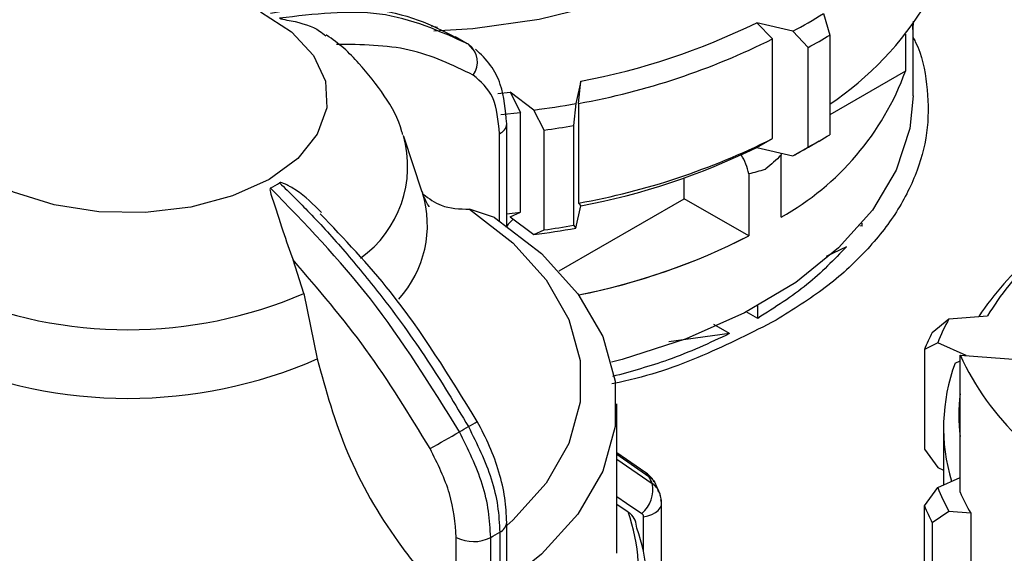
# Model space of a CAD drawing. Units: millimetres. Extents: x 50 to 2082, y 50 to 33210354.
# Drawn here: x 1630 to 1684, y 1214 to 1243 of the extents above; entities that cross this region are included whole.
import ezdxf

# ---------------------------------------------------------------- set-up
doc = ezdxf.new("R2010")
doc.units = ezdxf.units.MM
doc.header["$LTSCALE"] = 5

msp = doc.modelspace()

# ---------------------------------------------------------------- linework, layer by layer
at = {"color": 7, "linetype": 'Continuous', "lineweight": 25}
for p, q in [((1673.747, 1243.483), (1674.097, 1242.314)), ((1673.747, 1243.483), (1674.097, 1242.314)), ((1652.693, 1242.717), (1652.355, 1242.805)), ((1672.074, 1242.516), (1670.111, 1242.986)), ((1670.111, 1242.986), (1670.968, 1242.1)), ((1670.111, 1242.986), (1670.968, 1242.1)), ((1678.636, 1243.071), (1678.624, 1242.612)), ((1678.636, 1243.071), (1678.624, 1242.612)), ((1678.624, 1242.612), (1678.624, 1242.901)), ((1678.636, 1238.989), (1678.636, 1242.917)), ((1678.636, 1238.989), (1678.636, 1242.917)), ((1654.319, 1241.839), (1653.669, 1242.215)), ((1653.673, 1242.198), (1653.898, 1242.095)), ((1672.919, 1241.634), (1672.074, 1242.516)), ((1672.919, 1241.634), (1672.074, 1242.516)), ((1674.097, 1242.314), (1674.097, 1236.871)), ((1678.226, 1242.369), (1678.226, 1240.341)), ((1654.738, 1241.411), (1654.388, 1241.812)), ((1670.968, 1236.657), (1670.968, 1242.1)), ((1672.919, 1236.19), (1672.919, 1241.634)), ((1678.226, 1240.341), (1674.097, 1237.957)), ((1660.519, 1239.789), (1660.242, 1238.573)), ((1660.398, 1238.577), (1660.519, 1239.789)), ((1660.398, 1238.577), (1660.519, 1239.789)), ((1655.995, 1239.122), (1656.662, 1239.192)), ((1657.956, 1238.219), (1656.662, 1239.192)), ((1656.662, 1239.192), (1657.227, 1238.087)), ((1656.662, 1239.192), (1657.227, 1238.087)), ((1660.242, 1238.573), (1660.122, 1237.369)), ((1660.242, 1238.573), (1660.122, 1237.369)), ((1660.398, 1238.577), (1660.398, 1233.134)), ((1656.156, 1237.969), (1657.227, 1238.087)), ((1657.227, 1232.643), (1657.227, 1238.087)), ((1658.512, 1237.12), (1657.956, 1238.219)), ((1658.512, 1237.12), (1657.956, 1238.219)), ((1656.475, 1237.47), (1656.474, 1237.491)), ((1656.475, 1231.907), (1656.475, 1237.47)), ((1660.122, 1237.369), (1660.122, 1231.925)), ((1651.872, 1233.734), (1650.858, 1236.769)), ((1656.085, 1232.177), (1656.084, 1236.926)), ((1658.512, 1231.676), (1658.512, 1237.12)), ((1670.111, 1236.181), (1670.968, 1236.657)), ((1670.111, 1236.181), (1670.968, 1236.657)), ((1672.93, 1236.188), (1673.52, 1236.528)), ((1672.93, 1236.188), (1673.52, 1236.528)), ((1670.111, 1236.181), (1672.074, 1235.712)), ((1671.424, 1235.867), (1671.445, 1235.748)), ((1671.445, 1232.368), (1671.445, 1235.748)), ((1672.074, 1235.712), (1672.919, 1236.19)), ((1672.074, 1235.712), (1672.919, 1236.19)), ((1669.677, 1234.727), (1669.677, 1231.347)), ((1666.162, 1233.376), (1666.162, 1234.514)), ((1659.331, 1229.433), (1666.162, 1233.376)), ((1660.398, 1233.134), (1660.519, 1232.984)), ((1660.398, 1233.134), (1660.519, 1232.984)), ((1669.677, 1231.347), (1666.162, 1233.376)), ((1655.813, 1232.358), (1654.454, 1232.799)), ((1656.475, 1232.558), (1657.227, 1232.643)), ((1656.662, 1232.388), (1657.227, 1232.643)), ((1656.662, 1232.388), (1657.227, 1232.643)), ((1660.242, 1231.768), (1660.519, 1232.984)), ((1656.662, 1232.388), (1657.956, 1231.415)), ((1660.122, 1231.925), (1660.242, 1231.768)), ((1660.122, 1231.925), (1660.242, 1231.768)), ((1675.867, 1231.87), (1675.867, 1232.046)), ((1657.956, 1231.415), (1658.512, 1231.676)), ((1657.956, 1231.415), (1658.512, 1231.676)), ((1675.867, 1231.87), (1675.742, 1231.9)), ((1675, 1230.757), (1673.895, 1230.219)), ((1675, 1230.757), (1673.895, 1230.219)), ((1645.405, 1228.197), (1644.831, 1230.031)), ((1645.405, 1228.197), (1646.14, 1224.625)), ((1670.168, 1226.845), (1669.544, 1227.205)), ((1670.168, 1226.845), (1669.544, 1227.205)), ((1670.168, 1226.845), (1670.168, 1227.529)), ((1679.688, 1226.073), (1680.595, 1226.823)), ((1679.688, 1226.073), (1680.595, 1226.823)), ((1680.595, 1226.823), (1682.702, 1226.983)), ((1668.629, 1226.008), (1665.314, 1225.57)), ((1668.629, 1226.008), (1665.314, 1225.57)), ((1668.629, 1226.008), (1667.766, 1226.506)), ((1668.629, 1226.008), (1667.766, 1226.506)), ((1679.983, 1225.503), (1679.257, 1225.144)), ((1679.983, 1225.503), (1679.257, 1225.144)), ((1681.528, 1224.818), (1679.983, 1225.503)), ((1679.257, 1225.144), (1679.257, 1219.701)), ((1680.932, 1224.402), (1681.204, 1224.533)), ((1680.932, 1224.402), (1681.204, 1224.533)), ((1681.204, 1217.358), (1681.204, 1224.843)), ((1681.204, 1224.843), (1684.58, 1224.587)), ((1662.482, 1214.015), (1662.482, 1222.174)), ((1680.3, 1220.879), (1680.3, 1217.756)), ((1680.3, 1220.879), (1680.3, 1217.756)), ((1679.257, 1219.701), (1679.983, 1218.699)), ((1679.257, 1219.701), (1679.983, 1218.699)), ((1664.066, 1218.407), (1662.482, 1219.501)), ((1662.482, 1219.425), (1664.231, 1218.217)), ((1662.482, 1219.163), (1664.409, 1217.833)), ((1679.983, 1218.699), (1680.3, 1218.558)), ((1679.983, 1217.616), (1681.204, 1218.157)), ((1679.257, 1216.614), (1679.983, 1217.616)), ((1679.257, 1216.614), (1679.983, 1217.616)), ((1662.482, 1216.698), (1663.095, 1216.276)), ((1664.923, 1211.152), (1664.923, 1216.751)), ((1679.257, 1211.17), (1679.257, 1216.614)), ((1663.935, 1214.096), (1663.935, 1216.007)), ((1680.595, 1216.296), (1679.688, 1215.685)), ((1680.595, 1216.296), (1679.688, 1215.685)), ((1681.782, 1216.206), (1680.595, 1216.296)), ((1681.782, 1216.206), (1681.782, 1210.082)), ((1656.475, 1203.583), (1656.475, 1215.701)), ((1679.688, 1215.685), (1679.688, 1210.241)), ((1653.727, 1202.465), (1653.727, 1214.884)), ((1655.601, 1202.871), (1655.601, 1214.878)), ((1656.096, 1215.163), (1656.096, 1203.156))]:
    msp.add_line(p, q, dxfattribs=at)
at = {"color": 7, "linetype": 'Continuous', "lineweight": 25, "flags": 128}
for points in [[(1673.442, 1257.864), (1673.745, 1256.412), (1673.676, 1254.263), (1673, 1252.15), (1671.734, 1250.13), (1669.912, 1248.256), (1667.583, 1246.579), (1664.81, 1245.146), (1661.668, 1243.993), (1658.242, 1243.153), (1654.624, 1242.648), (1652.492, 1242.515)], [(1673.442, 1257.864), (1673.745, 1256.412), (1673.676, 1254.263), (1673, 1252.15), (1671.734, 1250.13), (1669.912, 1248.256), (1667.583, 1246.579), (1664.81, 1245.146), (1661.668, 1243.993), (1658.242, 1243.153), (1654.624, 1242.648), (1652.492, 1242.515)], [(1643.511, 1234.434), (1641.529, 1233.53), (1639.239, 1232.913), (1636.764, 1232.618), (1634.238, 1232.661), (1631.797, 1233.038), (1629.573, 1233.731), (1627.685, 1234.7), (1626.236, 1235.895), (1625.303, 1237.251), (1624.937, 1238.694), (1625.157, 1240.148), (1625.952, 1241.532), (1627.278, 1242.774), (1629.065, 1243.806)], [(1643.051, 1243.571), (1644.731, 1242.481), (1645.93, 1241.197), (1646.584, 1239.788), (1646.657, 1238.33), (1646.146, 1236.901), (1645.078, 1235.579), (1643.511, 1234.434)], [(1678.636, 1238.989), (1678.462, 1237.207), (1677.723, 1234.932), (1676.419, 1232.744), (1674.577, 1230.688), (1672.237, 1228.808), (1669.449, 1227.145), (1666.271, 1225.734), (1662.772, 1224.604), (1662.188, 1224.452)], [(1678.636, 1238.989), (1678.462, 1237.207), (1677.723, 1234.932), (1676.419, 1232.744), (1674.577, 1230.688), (1672.237, 1228.808), (1669.449, 1227.145), (1666.271, 1225.734), (1662.772, 1224.604), (1662.188, 1224.452)], [(1654.454, 1232.799), (1656.804, 1230.97), (1658.621, 1228.949), (1659.858, 1226.787), (1660.485, 1224.539), (1660.485, 1222.262), (1659.858, 1220.014), (1658.621, 1217.851), (1656.804, 1215.83), (1656.475, 1215.535)], [(1655.813, 1232.358), (1658.377, 1230.38), (1660.36, 1228.191), (1661.712, 1225.847), (1662.396, 1223.409), (1662.396, 1220.939), (1661.712, 1218.5), (1660.36, 1216.156), (1658.377, 1213.968), (1656.475, 1212.44)], [(1664.066, 1218.407), (1664.145, 1218.343), (1664.231, 1218.217)], [(1662.482, 1217.123), (1663.011, 1216.758), (1663.84, 1216.185)], [(1664.923, 1216.751), (1664.921, 1216.793), (1664.881, 1216.941)], [(1663.935, 1216.007), (1664.178, 1216.06), (1664.398, 1216.139), (1664.588, 1216.241), (1664.74, 1216.362), (1664.849, 1216.498), (1664.91, 1216.644), (1664.923, 1216.751)]]:
    msp.add_lwpolyline(points, dxfattribs=at)
at = {"color": 7, "linetype": 'Continuous', "lineweight": 25}
for centre, radius, start, end in [((1664.151, 1253.316), 17.811, 303.949, 328.8377), ((1658.387, 1268.158), 29.065, 298.0923, 301.9023), ((1653.452, 1276.979), 37.855, 280.7587, 296.1075), ((1658.586, 1267.822), 29.854, 298.6914, 301.3032), ((1653.649, 1240.83), 1.229, 324.6897, 53.0468), ((1653.507, 1276.871), 38.908, 280.2013, 296.6649), ((1664.036, 1245.539), 15.113, 299.3592, 339.8817), ((1651.479, 1287.655), 49.859, 277.4637, 280.1223), ((1655.836, 1237.516), 0.64, 292.7859, 355.9188), ((1651.489, 1287.85), 51.214, 277.8818, 279.7043), ((1644.93, 1235.137), 6.146, 305.5695, 15.9491), ((1658.586, 1262.379), 29.854, 298.6914, 301.3032), ((1653.507, 1271.427), 38.908, 280.2013, 296.6649), ((1653.452, 1270.174), 37.855, 280.7587, 296.1075), ((1667.033, 1234.282), 2.682, 9.5514, 33.7273), ((1658.001, 1262.049), 29.861, 298.118, 299.9979), ((1638.492, 1243.375), 10.711, 298.4857, 301.5089), ((1646.151, 1231.934), 5.998, 317.6974, 17.1817), ((1651.489, 1282.406), 51.214, 277.8818, 279.7043), ((1651.479, 1280.851), 49.859, 277.4637, 280.1223), ((1653.51, 1262.918), 35.47, 281.1771, 297.1173), ((1653.514, 1262.909), 35.46, 281.2118, 297.1184), ((1696.092, 1217.694), 16.676, 130.8757, 146.3006), ((1695.774, 1219.052), 15.29, 133.6772, 148.7547), ((1635.815, 1250.506), 24.283, 246.7383, 293.2617), ((1691.531, 1220.945), 12.415, 151.7423, 158.4608), ((1691.026, 1220.246), 12.747, 152.7983, 157.4048), ((1635.815, 1248.349), 25.873, 246.4814, 293.5186), ((1690.431, 1220.883), 10.129, 159.6726, 196.8368), ((1694.516, 1230.909), 14.629, 204.4952, 226.825), ((1690.801, 1221.559), 9.668, 173.0772, 186.9228), ((1641.575, 1243.427), 25.886, 299.667, 300.8915), ((1519.924, 1452.739), 267.982, 299.60093, 299.99607), ((1641.925, 1241.957), 24.439, 299.335, 300.6596), ((1653.548, 1213.025), 11.878, 23.8773, 25.9196), ((1662.737, 1217.488), 1.707, 310.2751, 11.6686), ((1691.531, 1222.174), 12.415, 201.5392, 208.2577), ((1692.481, 1222.298), 12.312, 203.6547, 209.6579), ((1691.026, 1221.512), 12.747, 202.5952, 207.2017), ((1654.201, 1213.058), 9.459, 346.1895, 19.892), ((1655.815, 1215.764), 0.663, 295.0915, 354.5161), ((1654.528, 1212.096), 9.62, 348.7376, 20.0035), ((1654.671, 1216.708), 2.053, 242.6432, 296.9484), ((1642.494, 1238.154), 26.713, 299.3847, 300.6099)]:
    msp.add_arc(centre, radius, start, end, dxfattribs=at)
for points, knots in [([(1643.601, 1243.515), (1644.147, 1243.608), (1645.359, 1243.815), (1647.191, 1243.902), (1649.363, 1243.752), (1651.584, 1243.264), (1653.013, 1242.535), (1653.673, 1242.198)], [0, 0, 0, 0, 0.145643, 0.323465, 0.50652, 0.771872, 1, 1, 1, 1]), ([(1654.388, 1241.812), (1652.834, 1242.519), (1649.776, 1243.909), (1645.965, 1243.455), (1644.09, 1243.232)], [0, 0, 0, 0, 0.508091, 1, 1, 1, 1]), ([(1644.09, 1243.232), (1644.099, 1243.228), (1644.118, 1243.217), (1644.179, 1243.196), (1644.388, 1243.149), (1645.149, 1243.016), (1646.049, 1242.749), (1646.499, 1242.358), (1646.604, 1242.267)], [0, 0, 0, 0, 0.00984, 0.023051, 0.057212, 0.208332, 0.814512, 1, 1, 1, 1]), ([(1650.807, 1236.858), (1650.793, 1236.917), (1650.617, 1237.688), (1649.822, 1239.051), (1648.441, 1240.815), (1647.318, 1241.893), (1646.635, 1242.304), (1646.631, 1242.307)], [0, 0, 0, 0, 0.025989, 0.339025, 0.662981, 0.997679, 1, 1, 1, 1]), ([(1678.636, 1242.18), (1678.677, 1242.104), (1679.125, 1241.277), (1679.44, 1239.618), (1679.519, 1237.26), (1678.95, 1234.914), (1677.821, 1232.64), (1676.125, 1230.487), (1673.941, 1228.481), (1672.094, 1227.322), (1671.171, 1226.742)], [0, 0, 0, 0, 0.01438, 0.155183, 0.295986, 0.436788, 0.577591, 0.718394, 0.859197, 1, 1, 1, 1]), ([(1678.636, 1242.18), (1678.677, 1242.104), (1679.125, 1241.277), (1679.44, 1239.618), (1679.519, 1237.26), (1678.95, 1234.914), (1677.821, 1232.64), (1676.125, 1230.487), (1673.941, 1228.481), (1672.094, 1227.322), (1671.171, 1226.742)], [0, 0, 0, 0, 0.01438, 0.155183, 0.295986, 0.436788, 0.577591, 0.718394, 0.859197, 1, 1, 1, 1]), ([(1654.652, 1240.12), (1653.527, 1240.667), (1651.277, 1241.76), (1648.551, 1241.788), (1647.188, 1241.802)], [0, 0, 0, 0, 0.5, 1, 1, 1, 1]), ([(1656.475, 1237.47), (1656.411, 1238.211), (1656.31, 1239.379), (1655.627, 1240.733), (1655.066, 1241.262), (1654.775, 1241.538)], [0, 0, 0, 0, 0.455125, 0.716955, 1, 1, 1, 1]), ([(1656.084, 1236.926), (1656.018, 1237.639), (1655.884, 1239.066), (1655.062, 1239.769), (1654.652, 1240.12)], [0, 0, 0, 0, 0.500075, 1, 1, 1, 1]), ([(1671.445, 1235.748), (1671.17, 1235.497), (1670.886, 1235.238), (1670.591, 1234.984), (1670.581, 1234.976)], [0, 0, 0, 0, 0.96674, 1, 1, 1, 1]), ([(1671.445, 1235.748), (1671.17, 1235.497), (1670.886, 1235.238), (1670.591, 1234.984), (1670.581, 1234.976)], [0, 0, 0, 0, 0.96674, 1, 1, 1, 1]), ([(1670.581, 1234.976), (1670.572, 1234.973), (1670.277, 1234.887), (1669.972, 1234.806), (1669.677, 1234.727)], [0, 0, 0, 0, 0.0332601, 1, 1, 1, 1]), ([(1670.581, 1234.976), (1670.572, 1234.973), (1670.277, 1234.887), (1669.972, 1234.806), (1669.677, 1234.727)], [0, 0, 0, 0, 0.03326, 1, 1, 1, 1]), ([(1646.371, 1232.628), (1645.933, 1233.068), (1645.414, 1233.589), (1644.719, 1234.007), (1644.51, 1234.121), (1644.367, 1234.189), (1644.258, 1234.231), (1644.181, 1234.253), (1644.126, 1234.255), (1644.102, 1234.25), (1644.092, 1234.244), (1644.09, 1234.243)], [0, 0, 0, 0, 0.6510242, 0.7701456, 0.8491309, 0.9013986, 0.9363104, 0.9716399, 0.9856177, 0.9968811, 1, 1, 1, 1]), ([(1644.09, 1234.243), (1644.636, 1233.706), (1645.849, 1232.514), (1647.681, 1230.485), (1649.853, 1227.828), (1652.154, 1224.658), (1653.654, 1222.156), (1654.388, 1220.934)], [0, 0, 0, 0, 0.142037, 0.315456, 0.493979, 0.752761, 1, 1, 1, 1]), ([(1643.601, 1233.961), (1643.594, 1233.955), (1643.577, 1233.943), (1643.56, 1233.897), (1643.573, 1233.722), (1643.825, 1233.004), (1644.215, 1231.722), (1644.638, 1230.562), (1644.831, 1230.031)], [0, 0, 0, 0, 0.007426, 0.017395, 0.043174, 0.157214, 0.614656, 1, 1, 1, 1]), ([(1653.898, 1220.651), (1652.345, 1223.152), (1649.287, 1228.073), (1645.476, 1232.02), (1643.601, 1233.961)], [0, 0, 0, 0, 0.508091, 1, 1, 1, 1]), ([(1652.238, 1232.941), (1652.245, 1232.933), (1652.276, 1232.897), (1652.096, 1233.139), (1651.942, 1233.56), (1651.865, 1233.772)], [0, 0, 0, 0, 0.139279, 0.567179, 1, 1, 1, 1]), ([(1651.924, 1233.623), (1652.236, 1233.39), (1652.95, 1232.855), (1653.912, 1232.819), (1654.454, 1232.799)], [0, 0, 0, 0, 0.436766, 1, 1, 1, 1]), ([(1654.865, 1221.213), (1653.362, 1223.666), (1650.81, 1227.832), (1647.615, 1231.178), (1646.302, 1232.553)], [0, 0, 0, 0, 0.588895, 1, 1, 1, 1]), ([(1656.833, 1232.259), (1656.708, 1232.142), (1656.564, 1232.006), (1656.445, 1231.832), (1656.429, 1231.809)], [0, 0, 0, 0, 0.8629836, 1, 1, 1, 1]), ([(1656.833, 1232.259), (1656.707, 1232.143), (1656.58, 1232.026), (1656.476, 1231.876), (1656.475, 1231.874)], [0, 0, 0, 0, 0.988735, 1, 1, 1, 1]), ([(1652.295, 1219.733), (1651.17, 1221.578), (1648.92, 1225.269), (1646.194, 1228.444), (1644.831, 1230.031)], [0, 0, 0, 0, 0.4999998, 1, 1, 1, 1]), ([(1671.171, 1226.742), (1669.867, 1226.08), (1667.26, 1224.755), (1664.125, 1223.639), (1662.346, 1223.3), (1662.218, 1223.276)], [0, 0, 0, 0, 0.481409, 0.962817, 1, 1, 1, 1]), ([(1671.171, 1226.742), (1669.867, 1226.08), (1667.26, 1224.755), (1664.125, 1223.639), (1662.346, 1223.3), (1662.218, 1223.276)], [0, 0, 0, 0, 0.4814086, 0.9628172, 1, 1, 1, 1]), ([(1668.629, 1226.008), (1667.542, 1225.501), (1665.564, 1224.578), (1663.272, 1223.946), (1662.239, 1223.662)], [0, 0, 0, 0, 0.549557, 1, 1, 1, 1]), ([(1668.629, 1226.008), (1667.542, 1225.501), (1665.564, 1224.578), (1663.272, 1223.946), (1662.239, 1223.662)], [0, 0, 0, 0, 0.5495569, 1, 1, 1, 1]), ([(1646.14, 1224.625), (1646.612, 1222.918), (1647.555, 1219.503), (1649.908, 1215.378), (1651.572, 1213.297), (1652.097, 1212.641)], [0, 0, 0, 0, 0.406475, 0.812895, 1, 1, 1, 1]), ([(1656.475, 1215.701), (1656.454, 1216.144), (1656.413, 1217.028), (1656.081, 1218.445), (1655.581, 1219.864), (1655.104, 1220.764), (1654.865, 1221.213)], [0, 0, 0, 0, 0.252077, 0.502806, 0.752131, 1, 1, 1, 1]), ([(1655.601, 1214.878), (1655.577, 1215.35), (1655.529, 1216.284), (1655.075, 1218.259), (1654.365, 1219.703), (1653.898, 1220.651)], [0, 0, 0, 0, 0.260153, 0.513905, 1, 1, 1, 1]), ([(1654.388, 1220.934), (1654.855, 1219.986), (1655.567, 1218.544), (1656.023, 1216.57), (1656.072, 1215.636), (1656.096, 1215.163)], [0, 0, 0, 0, 0.486092, 0.739845, 1, 1, 1, 1]), ([(1653.727, 1214.884), (1653.661, 1215.675), (1653.527, 1217.256), (1652.705, 1218.907), (1652.295, 1219.733)], [0, 0, 0, 0, 0.500009, 1, 1, 1, 1]), ([(1664.514, 1217.924), (1664.468, 1218), (1664.353, 1218.191), (1664.174, 1218.326), (1664.066, 1218.407)], [0, 0, 0, 0, 0.400824, 1, 1, 1, 1]), ([(1664.231, 1218.217), (1664.3, 1218.162), (1664.438, 1218.05), (1664.554, 1217.902), (1664.587, 1217.81), (1664.591, 1217.799)], [0, 0, 0, 0, 0.467803, 0.935606, 1, 1, 1, 1]), ([(1664.772, 1217.408), (1664.768, 1217.42), (1664.734, 1217.513), (1664.617, 1217.664), (1664.478, 1217.777), (1664.409, 1217.833)], [0, 0, 0, 0, 0.0692633, 0.5346316, 1, 1, 1, 1]), ([(1664.76, 1217.371), (1664.725, 1217.496), (1664.684, 1217.642), (1664.601, 1217.778), (1664.589, 1217.798)], [0, 0, 0, 0, 0.851755, 1, 1, 1, 1]), ([(1664.853, 1217.179), (1664.852, 1217.187), (1664.844, 1217.269), (1664.806, 1217.342), (1664.772, 1217.408)], [0, 0, 0, 0, 0.0953938, 1, 1, 1, 1]), ([(1664.921, 1216.714), (1664.918, 1216.834), (1664.91, 1217.076), (1664.82, 1217.299), (1664.776, 1217.41)], [0, 0, 0, 0, 0.500329, 1, 1, 1, 1]), ([(1663.567, 1215.387), (1663.549, 1215.537), (1663.514, 1215.836), (1663.299, 1216.122), (1663.136, 1216.245), (1663.095, 1216.276)], [0, 0, 0, 0, 0.428592, 0.857172, 1, 1, 1, 1]), ([(1663.935, 1216.007), (1663.931, 1216.043), (1663.923, 1216.114), (1663.868, 1216.162), (1663.84, 1216.185)], [0, 0, 0, 0, 0.499995, 1, 1, 1, 1])]:
    msp.add_open_spline(points, degree=3, knots=knots, dxfattribs=at)
msp.add_open_spline([(1675, 1230.757), (1674.327, 1230.05), (1672.983, 1228.637), (1671.106, 1227.442), (1670.168, 1226.845)], degree=3, dxfattribs=at)
msp.add_open_spline([(1675, 1230.757), (1674.327, 1230.05), (1672.983, 1228.637), (1671.106, 1227.442), (1670.168, 1226.845)], degree=3, dxfattribs=at)

doc.saveas('drawing.dxf')
